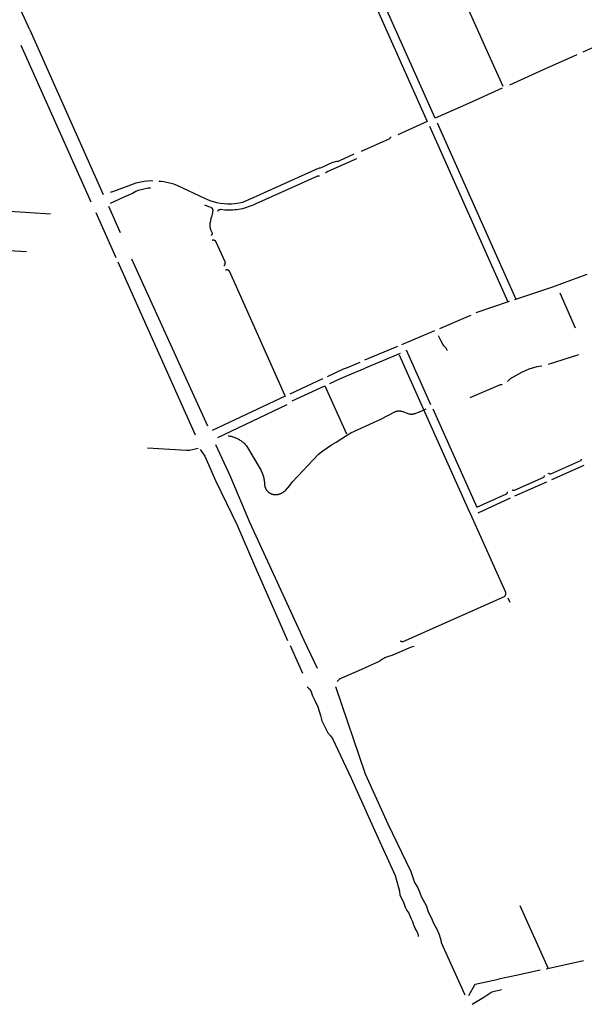
# Model space of a CAD drawing. Units: inches. Extents: x 327185 to 344108, y 4677948 to 4689619.
# Drawn here: x 331194 to 332388, y 4679679 to 4681764 of the extents above; entities that cross this region are included whole.
import ezdxf

# ---------------------------------------------------------------- set-up
doc = ezdxf.new("R2010")
doc.units = ezdxf.units.IN
doc.header["$MEASUREMENT"] = 0
doc.layers.add('Sidewalks', color=7, linetype='Continuous')

msp = doc.modelspace()

# ---------------------------------------------------------------- linework, layer by layer
at = {"layer": 'Sidewalks'}
for p, q in [((331858.4874, 4681992.6404), (332055.9395, 4681548.839)), ((332072.4284, 4681555.5466), (331876.0341, 4681996.2986)), ((332183.7081, 4681696.0492), (332080.5241, 4681926.5355)), ((331214.9639, 4681742.8053), (331370.3829, 4681394.2918)), ((331344.6235, 4681378.01), (331196.4898, 4681709.446)), ((332450.239, 4681724.751), (332385.1229, 4681695.3371)), ((332216.4043, 4681622.9686), (332183.7081, 4681696.0492)), ((332372.1257, 4681689.8561), (332301.0895, 4681657.8849)), ((332301.0895, 4681657.8849), (332230.2139, 4681626.0136)), ((332214.4289, 4681619.1021), (332143.0854, 4681586.7933)), ((332143.0854, 4681586.7933), (332072.4284, 4681555.5466)), ((332055.9395, 4681548.839), (331993.422, 4681520.2822)), ((332076.9653, 4681545.7538), (332243.1023, 4681172.5788)), ((332060.486, 4681538.8187), (332226.4341, 4681167.0673)), ((331397.9294, 4681259.7603), (331355.6019, 4681355.4163)), ((331407.2198, 4681312.7272), (331381.9747, 4681369.0998)), ((331208.0041, 4681272.5608), (331116.7703, 4681278.0708)), ((331565.7748, 4680884.2896), (331402.1271, 4681250.7228)), ((331591.5917, 4680903.3206), (331430.8647, 4681257.1782)), ((332320.7534, 4681198.3074), (332240.4477, 4681170.9262)), ((332229.6281, 4681167.319), (332158.7458, 4681143.3939)), ((332336.4378, 4681186.0176), (332369.2063, 4681112.0932)), ((332071.3751, 4681105.2245), (332001.481, 4681076.0196)), ((331992.7125, 4681072.1454), (331923.2513, 4681043.1717)), ((332011.5021, 4681065.0568), (332063.1541, 4680949.5247)), ((331998.4013, 4681057.7374), (331924.5359, 4681026.6893)), ((331996.4375, 4681054.471), (332048.1663, 4680938.6247)), ((332375.7568, 4681054.358), (332311.7977, 4681033.8914)), ((331834.5833, 4681004.1605), (331764.9852, 4680971.535)), ((331770.3696, 4680957.5801), (331839.6241, 4680989.2784)), ((331839.6241, 4680989.2784), (331885.3681, 4680887.2937)), ((331755.1428, 4680966.9974), (331601.1251, 4680894.3544)), ((331612.6126, 4680879.4941), (331759.6293, 4680949.8212)), ((332067.5992, 4680940.1898), (332161.2253, 4680732.0276)), ((332386.922, 4680820.1005), (332318.7852, 4680789.7603)), ((332308.4985, 4680785.2792), (332240.9217, 4680755.1681)), ((332231.1169, 4680750.9953), (332162.6637, 4680719.7009)), ((332226.754, 4680540.2451), (332230.8046, 4680531.2012)), ((331765.8186, 4680438.8289), (331791.9441, 4680380.8674)), ((331795.0641, 4680450.2085), (331822.7598, 4680391.266)), ((331991.4871, 4680422.599), (332001.2591, 4680426.9837)), ((331861.8659, 4680352.3749), (331924.9202, 4680167.6803)), ((331924.9202, 4680167.6803), (331972.7529, 4680061.4399)), ((331894.9671, 4680157.8889), (331941.5712, 4680054.6613)), ((332251.764, 4679888.6662), (332311.4983, 4679755.3337)), ((332386.5916, 4679771.6827), (332307.4237, 4679754.0207))]:
    msp.add_line(p, q, dxfattribs=at)
for points in [[(331214.9639, 4681742.8053), (331169.6243, 4681844.0679), (331134.4036, 4681945.5037), (331132.6282, 4681950.9516), (331130.8269, 4681956.7798), (331129.816, 4681960.3877), (331129.1551, 4681963.42), (331128.8182, 4681964.9002)], [(331978.3409, 4681516.425), (331978.2668, 4681516.1579), (331978.1838, 4681515.8935), (331978.0918, 4681515.632), (331977.9911, 4681515.3738), (331977.8818, 4681515.1192), (331977.7639, 4681514.8684), (331977.6376, 4681514.6217), (331977.5031, 4681514.3794), (331977.3605, 4681514.1417), (331977.2099, 4681513.9091), (331977.0516, 4681513.6816), (331976.8856, 4681513.4596), (331976.7123, 4681513.2434), (331976.5318, 4681513.0331), (331976.3443, 4681512.829), (331976.15, 4681512.6314), (331975.9491, 4681512.4404), (331975.7419, 4681512.2564), (331975.5287, 4681512.0794), (331975.3095, 4681511.9097), (331975.0848, 4681511.7475), (331974.8547, 4681511.593), (331974.6196, 4681511.4464), (331974.3796, 4681511.3078), (331915.8882, 4681485.6032)], [(331900.9057, 4681479.5157), (331870.1274, 4681465.3615), (331867.5226, 4681464.2514), (331866.2656, 4681464.0252), (331864.3347, 4681463.9019), (331861.2633, 4681463.5113), (331859.1121, 4681462.9562), (331855.7815, 4681461.805), (331832.9169, 4681451.4025), (331829.3705, 4681450.3028)], [(331905.9459, 4681469.5219), (331845.5837, 4681442.866), (331845.1201, 4681442.6433), (331844.6644, 4681442.4049), (331844.217, 4681442.1512), (331843.7785, 4681441.8823), (331843.3495, 4681441.5987), (331842.9303, 4681441.3006), (331842.5215, 4681440.9885), (331842.1236, 4681440.6626), (331841.737, 4681440.3234), (331841.3622, 4681439.9712), (331840.9996, 4681439.6064)], [(331829.3705, 4681450.3028), (331827.323, 4681449.6141), (331824.1609, 4681448.5862), (331821.3617, 4681447.6714), (331818.8606, 4681446.7257), (331815.8151, 4681445.2969), (331810.9943, 4681442.9122), (331746.7646, 4681413.9321), (331710.858, 4681398.0135), (331701.955, 4681393.83), (331689.0475, 4681388.156), (331679.3799, 4681383.7154), (331670.2566, 4681379.4394), (331667.7684, 4681378.3806), (331665.2802, 4681377.5789), (331661.6257, 4681376.5099), (331654.0834, 4681374.9783), (331648.0703, 4681374.2177), (331641.9147, 4681373.6934), (331633.4393, 4681373.6318), (331626.4931, 4681374.1354), (331618.7305, 4681374.9989), (331610.8642, 4681376.7052)], [(331475.2081, 4681422.4487), (331471.4961, 4681423.3317), (331463.8246, 4681422.7312), (331457.3551, 4681421.9894), (331450.1593, 4681420.5071), (331439.3616, 4681418.1573), (331391.8718, 4681400.8762), (331384.8066, 4681398.1652)], [(331610.8642, 4681376.7052), (331606.7821, 4681377.7434), (331604.5919, 4681378.3909), (331600.9763, 4681379.5113), (331596.7775, 4681381.0429), (331591.853, 4681383.0062), (331585.295, 4681386.0797), (331528.1837, 4681412.4498), (331519.5013, 4681415.863), (331511.4492, 4681418.0988), (331504.6154, 4681419.6141), (331498.3838, 4681420.6737), (331492.8663, 4681421.4366), (331488.0071, 4681421.532)], [(331828.3355, 4681432.832), (331828.0944, 4681432.9128), (331827.8507, 4681432.9855), (331827.6048, 4681433.05), (331827.3569, 4681433.1064), (331827.1072, 4681433.1544), (331826.856, 4681433.1941), (331826.6037, 4681433.2254), (331826.3505, 4681433.2483), (331826.0967, 4681433.2627), (331825.8425, 4681433.2687), (331825.5882, 4681433.2662), (331825.3342, 4681433.2553), (331825.0807, 4681433.2359), (331824.828, 4681433.2081), (331824.5763, 4681433.1718), (331824.326, 4681433.1272), (331824.0773, 4681433.0743), (331823.8305, 4681433.0132), (331823.5859, 4681432.9439), (331692.983, 4681374.4058), (331689.1799, 4681372.5404), (331685.3146, 4681370.8072), (331681.392, 4681369.2081), (331677.4166, 4681367.7452), (331673.3932, 4681366.4201), (331669.3265, 4681365.2344), (331665.2213, 4681364.1895), (331661.0826, 4681363.2868), (331656.9152, 4681362.5271), (331652.7242, 4681361.9115), (331648.5144, 4681361.4407), (331644.2909, 4681361.1151), (331640.0586, 4681360.9354), (331635.8227, 4681360.9015), (331631.5882, 4681361.0136), (331627.36, 4681361.2716), (331618.5663, 4681362.1349), (331618.3199, 4681362.1371), (331618.0736, 4681362.1311), (331617.8276, 4681362.1166), (331617.5823, 4681362.0939), (331617.3378, 4681362.0628), (331617.0946, 4681362.0235), (331616.8528, 4681361.976), (331616.6128, 4681361.9203), (331616.3748, 4681361.8565), (331616.1391, 4681361.7846), (331615.906, 4681361.7048), (331615.6757, 4681361.6172), (331615.4485, 4681361.5218), (331615.2247, 4681361.4187), (331615.0045, 4681361.3082), (331614.7882, 4681361.1902), (331614.576, 4681361.065), (331614.3682, 4681360.9326), (331614.165, 4681360.7933), (331613.9666, 4681360.6472), (331613.7733, 4681360.4944), (331613.5852, 4681360.3352), (331613.4027, 4681360.1696), (331613.2259, 4681359.998), (331613.055, 4681359.8205), (331612.8902, 4681359.6373), (331612.7318, 4681359.4487), (331612.5798, 4681359.2547), (331612.4345, 4681359.0557), (331612.296, 4681358.852), (331612.1644, 4681358.6436)], [(331385.8925, 4681375.8414), (331414.4405, 4681388.968), (331423.1751, 4681392.8124), (331432.0392, 4681397.1809), (331439.7111, 4681401.2), (331444.9467, 4681403.2353), (331450.7913, 4681404.9621), (331456.5841, 4681406.4423), (331462.5194, 4681407.5422), (331465.7593, 4681408.0458), (331470.4246, 4681408.5392)], [(331259.1034, 4681352.6253), (331129.059, 4681361.2207), (331126.8814, 4681361.4095), (331125.5555, 4681361.4095), (331123.4641, 4681360.8022), (331121.3404, 4681360.2524)], [(331584.4586, 4681372.5461), (331593.2438, 4681369.0891), (331597.8298, 4681367.2555), (331598.1187, 4681367.0922), (331598.4018, 4681366.9192), (331598.6791, 4681366.7369), (331598.95, 4681366.5454), (331599.2144, 4681366.3449), (331599.4719, 4681366.1357), (331599.7222, 4681365.9179), (331599.9651, 4681365.6919), (331600.2003, 4681365.4578), (331600.4274, 4681365.216), (331600.6464, 4681364.9667), (331600.8568, 4681364.7102), (331600.9871, 4681364.5161), (331601.1106, 4681364.3175), (331601.227, 4681364.1148), (331601.3364, 4681363.9081), (331601.4384, 4681363.6978), (331601.5331, 4681363.484), (331601.6202, 4681363.267), (331601.6998, 4681363.0472), (331601.7716, 4681362.8247), (331601.8356, 4681362.5998), (331601.8918, 4681362.3729), (331601.94, 4681362.1441), (331601.9803, 4681361.9138), (331602.0124, 4681361.6822)], [(331602.0124, 4681361.6822), (331602.0243, 4681360.8792), (331602.0104, 4681360.0761), (331601.9706, 4681359.274), (331601.9051, 4681358.4735), (331601.8138, 4681357.6755), (331601.697, 4681356.8809), (331601.5546, 4681356.0905), (331599.1815, 4681346.3629), (331599.1783, 4681346.3233), (331599.1738, 4681346.2837), (331599.1679, 4681346.2444), (331599.1607, 4681346.2052), (331599.1521, 4681346.1664), (331599.1422, 4681346.1278), (331599.131, 4681346.0896), (331599.1185, 4681346.0519), (331599.1047, 4681346.0145), (331599.0897, 4681345.9777), (331599.0734, 4681345.9414), (331599.0559, 4681345.9056), (331599.0371, 4681345.8705), (331599.0172, 4681345.8361), (331598.9961, 4681345.8023), (331598.9739, 4681345.7693), (331598.9506, 4681345.737), (331598.9262, 4681345.7056), (331598.9007, 4681345.675), (331598.8742, 4681345.6454), (331598.8467, 4681345.6166), (331598.7977, 4681345.5542), (331598.7508, 4681345.4902), (331598.7063, 4681345.4246), (331598.664, 4681345.3574), (331598.6241, 4681345.2888), (331598.5866, 4681345.2189), (331598.5516, 4681345.1477), (331598.5191, 4681345.0754), (331598.4891, 4681345.0019), (331598.4616, 4681344.9275), (331598.4368, 4681344.8522), (331598.4146, 4681344.776), (331598.3951, 4681344.6991), (331598.3783, 4681344.6216), (331598.3641, 4681344.5435), (331598.3527, 4681344.465), (331598.3441, 4681344.3861), (331598.3381, 4681344.307), (331598.335, 4681344.2277), (331598.3346, 4681344.1484), (331598.3369, 4681344.0691), (331598.342, 4681343.99), (331598.3499, 4681343.911), (331598.3605, 4681343.8324), (331598.3738, 4681343.7542), (331598.3899, 4681343.6765), (331598.3943, 4681343.5947), (331598.3961, 4681343.5128), (331598.3952, 4681343.4309), (331598.3917, 4681343.3491), (331598.3855, 4681343.2674), (331598.3766, 4681343.186), (331598.3651, 4681343.1049), (331598.351, 4681343.0242), (331598.3342, 4681342.944), (331598.3148, 4681342.8644), (331598.2929, 4681342.7855), (331596.4796, 4681335.0369), (331596.3053, 4681334.1378), (331596.1614, 4681333.2332), (331596.0482, 4681332.3243), (331595.9658, 4681331.4121), (331595.9142, 4681330.4977), (331595.8936, 4681329.582), (331595.9039, 4681328.6661), (331595.9451, 4681327.7511), (331596.0172, 4681326.8381), (331596.1202, 4681325.9279), (331596.2538, 4681325.0218), (331596.418, 4681324.1207), (331596.6125, 4681323.2257), (331596.8372, 4681322.3378), (331597.0917, 4681321.458), (331597.3758, 4681320.5872), (331597.6892, 4681319.7266), (331598.0315, 4681318.877), (331598.4023, 4681318.0395), (331598.8012, 4681317.215), (331600.5693, 4681313.1926), (331600.6209, 4681313.0307), (331600.667, 4681312.8672), (331600.7074, 4681312.7023), (331600.7422, 4681312.536), (331600.7714, 4681312.3687), (331600.7948, 4681312.2004), (331600.8125, 4681312.0315), (331600.8244, 4681311.8621), (331600.8305, 4681311.6923), (331600.8308, 4681311.5225), (331600.8253, 4681311.3527), (331600.8141, 4681311.1832), (331600.7971, 4681311.0142), (331600.7743, 4681310.8459), (331600.7459, 4681310.6784), (331600.7117, 4681310.512), (331600.6719, 4681310.3469), (331600.6265, 4681310.1832), (331600.5755, 4681310.0212), (331600.519, 4681309.861), (331600.4571, 4681309.7028), (331600.3899, 4681309.5468), (331600.3174, 4681309.3932), (331600.2397, 4681309.2422), (331600.1568, 4681309.0939), (331600.069, 4681308.9485), (331599.9763, 4681308.8062), (331599.8788, 4681308.6671), (331599.7766, 4681308.5314), (331599.6698, 4681308.3993), (331599.5586, 4681308.2709), (331599.4431, 4681308.1464), (331599.3234, 4681308.0258), (331599.1997, 4681307.9095), (331599.0721, 4681307.7974), (331598.9407, 4681307.6897), (331598.8057, 4681307.5865), (331598.6674, 4681307.4881)], [(331625.3147, 4681243.0446), (331625.5247, 4681243.1772), (331625.73, 4681243.3169), (331625.9304, 4681243.4637), (331626.1255, 4681243.6173), (331626.3152, 4681243.7775), (331626.4993, 4681243.9443), (331626.6775, 4681244.1173), (331626.8496, 4681244.2963), (331627.0153, 4681244.4812), (331627.1746, 4681244.6718), (331627.3272, 4681244.8677), (331627.473, 4681245.0688), (331627.6117, 4681245.2748), (331627.7432, 4681245.4854), (331627.8673, 4681245.7006), (331627.9839, 4681245.9198), (331628.0929, 4681246.143), (331628.194, 4681246.3698), (331628.2873, 4681246.6), (331628.3726, 4681246.8332), (331628.4497, 4681247.0693), (331628.5186, 4681247.3079), (331628.5792, 4681247.5487), (331628.6315, 4681247.7915), (331628.6753, 4681248.0359), (331628.7107, 4681248.2818), (331628.7375, 4681248.5286), (331628.7557, 4681248.7763), (331628.7654, 4681249.0245), (331628.7665, 4681249.2728), (331628.759, 4681249.5211), (331628.743, 4681249.7689), (331628.7183, 4681250.016), (331628.6852, 4681250.2621), (331628.6435, 4681250.507), (331628.5934, 4681250.7502), (331628.5349, 4681250.9915), (331628.4681, 4681251.2307), (331628.3931, 4681251.4675), (331628.3099, 4681251.7015), (331608.6004, 4681294.9066), (331608.4669, 4681295.083), (331608.3275, 4681295.2546), (331608.1821, 4681295.4212), (331608.031, 4681295.5827), (331607.8743, 4681295.7388), (331607.7123, 4681295.8893), (331607.5452, 4681296.0341), (331607.3731, 4681296.173), (331607.1962, 4681296.3058), (331607.0148, 4681296.4324), (331606.8292, 4681296.5525), (331606.6394, 4681296.6661), (331606.4458, 4681296.773), (331606.2486, 4681296.8731), (331606.0481, 4681296.9663), (331605.8444, 4681297.0524), (331605.6378, 4681297.1313), (331605.4286, 4681297.203), (331605.217, 4681297.2674), (331605.0033, 4681297.3243), (331604.7878, 4681297.3737), (331604.5706, 4681297.4156), (331604.3522, 4681297.45), (331604.1326, 4681297.4766), (331603.9123, 4681297.4956), (331603.6914, 4681297.5069), (331603.4703, 4681297.5105), (331603.2492, 4681297.5064), (331603.0284, 4681297.4945), (331602.8081, 4681297.475), (331602.5886, 4681297.4478), (331602.3702, 4681297.4129), (331602.1532, 4681297.3705), (331601.9378, 4681297.3205), (331601.7242, 4681297.2631), (331601.5128, 4681297.1982), (331601.3037, 4681297.126), (331601.0974, 4681297.0465), (331600.8939, 4681296.9599), (331600.6935, 4681296.8663)], [(331676.1063, 4681144.9335), (331637.249, 4681231.6955), (331637.1086, 4681231.8886), (331636.9614, 4681232.0767), (331636.8078, 4681232.2595), (331636.6479, 4681232.4369), (331636.4819, 4681232.6086), (331636.31, 4681232.7743), (331636.1325, 4681232.934), (331635.9494, 4681233.0874), (331635.7612, 4681233.2343), (331635.5679, 4681233.3745), (331635.3698, 4681233.5079), (331635.1673, 4681233.6343), (331634.9604, 4681233.7536), (331634.7495, 4681233.8655), (331634.5348, 4681233.9701), (331634.3166, 4681234.0671), (331634.0951, 4681234.1564), (331633.8707, 4681234.2379), (331633.6435, 4681234.3116), (331633.4139, 4681234.3772), (331633.1822, 4681234.4349), (331632.9486, 4681234.4844), (331632.7134, 4681234.5257), (331632.4769, 4681234.5588), (331632.2394, 4681234.5836), (331632.0012, 4681234.6001), (331631.7625, 4681234.6083), (331631.5237, 4681234.6081), (331631.2851, 4681234.5996), (331631.0469, 4681234.5828), (331630.8094, 4681234.5577), (331630.573, 4681234.5243), (331630.3378, 4681234.4827), (331630.1043, 4681234.4329), (331629.8726, 4681234.375), (331629.6431, 4681234.3091), (331629.4161, 4681234.2351)], [(332393.7404, 4681224.8582), (332385.9246, 4681221.9976), (332378.2039, 4681219.2461), (332320.7534, 4681198.3074)], [(331755.1538, 4680965.9954), (331755.1596, 4680966.3955), (331755.1518, 4680966.7956), (331755.1307, 4680967.1952), (331755.096, 4680967.5938), (331755.0479, 4680967.9911), (331754.9865, 4680968.3865), (331754.9118, 4680968.7796), (331754.8238, 4680969.1699), (331676.1063, 4681144.9335)], [(332148.3176, 4681137.7566), (332142.8814, 4681135.6677), (332137.3605, 4681133.4028), (332082.2278, 4681109.8127)], [(332098.7291, 4681063.057), (332096.8807, 4681067.4386), (332096.1154, 4681068.717), (332091.0468, 4681074.082), (332088.7074, 4681077.3928), (332084.794, 4681084.7901), (332080.072, 4681095.0394)], [(331845.0335, 4681008.9376), (331878.7228, 4681024.717), (331887.223, 4681028.1714), (331914.11, 4681039.3821)], [(331850.0526, 4680994.106), (331872.5656, 4681004.2056), (331887.187, 4681010.7412), (331924.5359, 4681026.6893)], [(332298.1699, 4681030.3879), (332287.6673, 4681029.4538), (332271.0549, 4681024.1327), (332255.3894, 4681017.3283), (332231.4226, 4681003.9764), (332226.0507, 4680998.1416)], [(332214.6267, 4680991.0006), (332210.519, 4680991.4105), (332145.8549, 4680963.9369)], [(331736.4208, 4680758.8049), (331737.4555, 4680758.8856), (331738.4869, 4680759.0022), (331739.5135, 4680759.1543), (331740.5343, 4680759.3419), (331741.548, 4680759.5648), (331742.5534, 4680759.8226), (331743.5492, 4680760.1151), (331744.5343, 4680760.4419), (331745.5075, 4680760.8027), (331746.4676, 4680761.1969), (331747.4135, 4680761.6241), (331748.344, 4680762.0839), (331749.258, 4680762.5756), (331750.1545, 4680763.0986), (331751.0323, 4680763.6524), (331751.8904, 4680764.2362), (331752.7278, 4680764.8495), (331753.5434, 4680765.4913), (331754.3363, 4680766.161), (331755.1055, 4680766.8578), (331755.8502, 4680767.5808), (331765.3368, 4680778.0465), (331770.5157, 4680785.3699), (331826.0839, 4680844.47), (331835.1197, 4680851.2471), (331844.336, 4680857.7766), (331853.726, 4680864.0537), (331863.2828, 4680870.0738), (331884.8858, 4680883.7475), (331894.1726, 4680889.3056), (331957.5994, 4680918.4061), (331987.6903, 4680934.078), (331988.3268, 4680934.3526), (331988.972, 4680934.6058), (331989.6254, 4680934.8373), (331990.2861, 4680935.0468), (331990.9535, 4680935.234), (331991.6268, 4680935.3989), (331992.3052, 4680935.5411), (331992.988, 4680935.6605), (331993.6744, 4680935.7571), (331994.3636, 4680935.8306), (331995.055, 4680935.8811), (331995.7476, 4680935.9083), (331996.4407, 4680935.9124), (331997.1336, 4680935.8934), (331997.8255, 4680935.8511), (331998.5156, 4680935.7857), (331999.203, 4680935.6973), (331999.8872, 4680935.5859), (332000.5672, 4680935.4517), (332001.2424, 4680935.2949), (332001.912, 4680935.1155), (332016.9137, 4680929.7329), (332017.8432, 4680929.5704), (332018.7778, 4680929.44), (332019.7163, 4680929.3418), (332020.6577, 4680929.276), (332021.6007, 4680929.2426), (332022.5443, 4680929.2418), (332023.4874, 4680929.2734), (332024.4289, 4680929.3375), (332025.3676, 4680929.434), (332026.3024, 4680929.5627), (332027.2322, 4680929.7235), (332028.1559, 4680929.9163), (332029.0725, 4680930.1407), (332029.9808, 4680930.3966), (332030.8797, 4680930.6836), (332031.7682, 4680931.0014), (332037.3492, 4680933.0631), (332042.861, 4680935.3031), (332048.2981, 4680937.719), (332053.6547, 4680940.3083)], [(332048.1663, 4680938.6247), (332142.172, 4680729.2573), (332147.5659, 4680717.3246)], [(331634.8412, 4680883.4482), (331636.8708, 4680883.1475), (331638.8888, 4680882.7775), (331640.893, 4680882.3384), (331642.881, 4680881.8309), (331644.8504, 4680881.2555), (331646.7989, 4680880.6129), (331648.7242, 4680879.9039), (331650.624, 4680879.1293), (331652.4962, 4680878.2899), (331654.3385, 4680877.3869), (331656.1488, 4680876.4212), (331657.9248, 4680875.394), (331659.6646, 4680874.3065), (331661.3661, 4680873.16), (331663.0273, 4680871.9559), (331664.6462, 4680870.6954), (331666.2209, 4680869.3802), (331667.7496, 4680868.0118), (331669.2305, 4680866.5917), (331670.6618, 4680865.1217), (331672.0418, 4680863.6035), (331673.369, 4680862.0388), (331702.4203, 4680813.2814), (331703.5422, 4680811.2831), (331704.5974, 4680809.2488), (331705.5847, 4680807.1807), (331706.503, 4680805.0811), (331707.3512, 4680802.9522), (331708.1286, 4680800.7964), (331708.8342, 4680798.616), (331709.4672, 4680796.4135), (331710.0269, 4680794.1912), (331710.5128, 4680791.9517), (331710.9243, 4680789.6972), (331711.261, 4680787.4304), (331711.5225, 4680785.1537), (331711.7084, 4680782.8696), (331711.8187, 4680780.5806), (331711.8569, 4680779.7988), (331711.9223, 4680779.0187), (331712.0146, 4680778.2414), (331712.1339, 4680777.4678), (331712.2798, 4680776.6987), (331712.4524, 4680775.9352), (331712.6513, 4680775.1782), (331712.8763, 4680774.4284), (331713.1272, 4680773.687), (331713.4036, 4680772.9546), (331713.7052, 4680772.2323), (331714.0317, 4680771.5209), (331714.3827, 4680770.8212), (331714.7577, 4680770.1341), (331715.1562, 4680769.4604), (331715.5779, 4680768.801), (331716.0222, 4680768.1565), (331716.4886, 4680767.5278), (331716.9765, 4680766.9157), (331717.4853, 4680766.3209), (331718.0144, 4680765.744), (331718.5632, 4680765.1859), (331719.131, 4680764.647), (331719.7172, 4680764.1282), (331720.3209, 4680763.6301), (331720.9416, 4680763.1531), (331721.5785, 4680762.698), (331722.2307, 4680762.2652), (331722.8975, 4680761.8552), (331723.5782, 4680761.4686), (331724.2718, 4680761.1059), (331724.9776, 4680760.7674), (331725.6947, 4680760.4536), (331726.4223, 4680760.1648), (331727.1594, 4680759.9014), (331727.9052, 4680759.6637), (331728.6588, 4680759.452), (331729.4193, 4680759.2666), (331730.1857, 4680759.1076), (331730.9572, 4680758.9753), (331731.7329, 4680758.8698), (331732.5117, 4680758.7913), (331733.2927, 4680758.7398), (331734.0751, 4680758.7154), (331734.8579, 4680758.7181), (331735.6401, 4680758.748), (331736.4208, 4680758.8049)], [(331571.4128, 4680856.6092), (331553.138, 4680852.4237), (331546.2749, 4680851.7352), (331463.9068, 4680857.3191)], [(331575.5152, 4680854.3095), (331585.6954, 4680840.2659), (331608.1301, 4680788.838), (331653.5049, 4680693.8471), (331690.5561, 4680608.5766), (331760.5192, 4680449.8161)], [(331608.2649, 4680865.1231), (331638.9436, 4680797.484), (331680.318, 4680699.2508), (331718.2313, 4680617.9943), (331795.0641, 4680450.2085)], [(332381.7318, 4680833.9848), (332381.7253, 4680833.8069), (332381.7128, 4680833.6294), (332381.6941, 4680833.4524), (332381.6694, 4680833.2761), (332381.6386, 4680833.1008), (332381.6018, 4680832.9266), (332381.5591, 4680832.7539), (332381.5104, 4680832.5826), (332381.456, 4680832.4132), (332381.3957, 4680832.2457), (332381.3297, 4680832.0804), (332381.258, 4680831.9175), (332381.1809, 4680831.7571), (332381.0982, 4680831.5994), (332381.0102, 4680831.4447), (332380.9169, 4680831.2931), (332380.8185, 4680831.1448), (332380.715, 4680831), (332380.6067, 4680830.8588), (332380.4935, 4680830.7214), (332380.3757, 4680830.5879), (332380.2534, 4680830.4586), (332380.1267, 4680830.3336), (332379.9958, 4680830.213), (332316.9427, 4680802.1508), (332316.7637, 4680802.1384), (332316.5844, 4680802.1321), (332316.4051, 4680802.1319), (332316.2258, 4680802.1378), (332316.0468, 4680802.1498), (332315.8683, 4680802.1678), (332315.6906, 4680802.1919), (332315.5137, 4680802.222), (332315.338, 4680802.2581), (332315.1636, 4680802.3002), (332314.9908, 4680802.3482), (332314.8197, 4680802.4019), (332314.6505, 4680802.4615), (332314.4834, 4680802.5268), (332314.3186, 4680802.5977), (332314.1564, 4680802.6742), (332313.9968, 4680802.7562), (332313.8401, 4680802.8435), (332313.6865, 4680802.9361), (332313.5361, 4680803.0339), (332313.3891, 4680803.1367), (332313.2457, 4680803.2444), (332313.106, 4680803.357), (332312.9702, 4680803.4742), (332312.8385, 4680803.596), (332312.711, 4680803.7221), (332312.5878, 4680803.8526), (332312.4692, 4680803.9871), (332312.3552, 4680804.1256)], [(332303.6096, 4680798.9725), (332303.5952, 4680798.7911), (332303.5745, 4680798.6103), (332303.5475, 4680798.4303), (332303.5143, 4680798.2514), (332303.4749, 4680798.0737), (332303.4293, 4680797.8975), (332303.3776, 4680797.723), (332303.3199, 4680797.5504), (332303.2562, 4680797.3799), (332303.1866, 4680797.2117), (332303.1113, 4680797.0461), (332303.0302, 4680796.8832), (332302.9435, 4680796.7232), (332302.8512, 4680796.5663), (332302.7536, 4680796.4127), (332302.6507, 4680796.2626), (332302.5427, 4680796.1161), (332302.4296, 4680795.9735), (332302.3116, 4680795.835), (332302.1889, 4680795.7006), (332302.0615, 4680795.5705), (332301.9298, 4680795.445), (332301.7937, 4680795.3241), (332301.6536, 4680795.2081), (332239.7441, 4680767.5549), (332239.6117, 4680767.5193), (332239.4781, 4680767.4882), (332239.3436, 4680767.4618), (332239.2083, 4680767.44), (332239.0722, 4680767.4228), (332238.9357, 4680767.4102), (332238.7988, 4680767.4024), (332238.6618, 4680767.3992), (332238.5247, 4680767.4008), (332238.3877, 4680767.407), (332238.2511, 4680767.4179), (332238.1149, 4680767.4335), (332237.9793, 4680767.4538), (332237.8444, 4680767.4786), (332237.7105, 4680767.5081), (332237.5777, 4680767.5421), (332237.4462, 4680767.5807), (332237.316, 4680767.6238), (332237.1874, 4680767.6712), (332237.0605, 4680767.7231), (332236.9354, 4680767.7793), (332236.8123, 4680767.8397), (332236.6914, 4680767.9043), (332236.5728, 4680767.973), (332236.4565, 4680768.0457), (332236.3429, 4680768.1223), (332236.2319, 4680768.2028), (332236.1237, 4680768.2871), (332236.0185, 4680768.375), (332235.9164, 4680768.4664), (332235.8174, 4680768.5613), (332235.7218, 4680768.6596), (332235.6296, 4680768.761)], [(332161.2253, 4680732.0276), (332223.8642, 4680760.4153), (332223.9913, 4680760.5153), (332224.1148, 4680760.6197), (332224.2346, 4680760.7284), (332224.3506, 4680760.8412), (332224.4625, 4680760.958), (332224.5703, 4680761.0786), (332224.6738, 4680761.2029), (332224.7728, 4680761.3308), (332224.8674, 4680761.462), (332224.9573, 4680761.5965), (332225.0424, 4680761.734), (332225.1227, 4680761.8745), (332225.198, 4680762.0176), (332225.2683, 4680762.1633), (332225.3334, 4680762.3114), (332225.3934, 4680762.4616), (332225.448, 4680762.6139), (332225.4973, 4680762.768), (332225.5411, 4680762.9237), (332225.5795, 4680763.0808), (332225.6123, 4680763.2392), (332225.6396, 4680763.3987), (332225.6613, 4680763.559), (332225.6774, 4680763.7199), (332225.6879, 4680763.8813), (332225.6927, 4680764.043), (332225.6918, 4680764.2048)], [(332147.5659, 4680717.3246), (332221.5, 4680552), (332221.5769, 4680551.7451), (332221.6448, 4680551.4877), (332221.7038, 4680551.2281), (332221.7537, 4680550.9667), (332221.7944, 4680550.7036), (332221.826, 4680550.4393), (332221.8484, 4680550.174), (332221.8616, 4680549.9081), (332221.8654, 4680549.6419), (332221.8601, 4680549.3758), (332221.8454, 4680549.11), (332221.8215, 4680548.8448), (332221.7885, 4680548.5807), (332221.7462, 4680548.3179), (332221.6948, 4680548.0566), (332221.6344, 4680547.7974), (332221.565, 4680547.5404)], [(332221.565, 4680547.5404), (332221.4654, 4680547.1468), (332221.3524, 4680546.7569), (332221.2263, 4680546.371), (332221.0871, 4680545.9896), (332220.9349, 4680545.6132), (332220.7701, 4680545.2422), (332220.5927, 4680544.877), (332220.4031, 4680544.5181), (332220.2013, 4680544.1658), (332219.9876, 4680543.8206), (332219.7623, 4680543.4828), (332219.5257, 4680543.1529), (332219.2779, 4680542.8313), (332219.0194, 4680542.5183), (332218.7504, 4680542.2142), (332218.4711, 4680541.9195), (332004.5726, 4680447.1062), (332004.3415, 4680447.074), (332004.1095, 4680447.0498), (332003.8767, 4680447.0338), (332003.6435, 4680447.0258), (332003.4102, 4680447.0259), (332003.177, 4680447.0342), (332002.9442, 4680447.0505), (332002.7122, 4680447.0749), (332002.4811, 4680447.1074), (332002.2513, 4680447.1478), (332002.0231, 4680447.1963), (332001.7966, 4680447.2526), (332001.5723, 4680447.3168), (332001.3503, 4680447.3887), (332001.131, 4680447.4683), (332000.9145, 4680447.5555), (332000.7013, 4680447.6501), (332000.4914, 4680447.7521), (332000.2852, 4680447.8613), (332000.0829, 4680447.9776), (331999.8848, 4680448.1009), (331999.6911, 4680448.231), (331999.5021, 4680448.3677)], [(332001.2591, 4680426.9837), (332022.4309, 4680436.37), (332028.2658, 4680437.4666)], [(331865.1445, 4680362.9211), (331865.7926, 4680363.6928), (331866.467, 4680364.4416), (331867.1669, 4680365.1667), (331867.8914, 4680365.8672), (331868.6396, 4680366.5423), (331869.4107, 4680367.1911), (331870.2038, 4680367.8129), (331871.0179, 4680368.407), (331871.8519, 4680368.9726), (331872.7051, 4680369.509), (331873.5762, 4680370.0157), (331874.4643, 4680370.4919), (331875.3684, 4680370.9373), (331911.0246, 4680386.3473), (331954.7201, 4680406.2969), (331956.5734, 4680407.6435), (331958.4702, 4680408.9281), (331960.4082, 4680410.1496), (331962.3856, 4680411.3064), (331964.4, 4680412.3974), (331966.4492, 4680413.4214), (331968.5312, 4680414.3772), (331970.6435, 4680415.2639), (331972.784, 4680416.0804), (331974.9501, 4680416.8258), (331977.1398, 4680417.4994), (331979.3504, 4680418.1004), (331981.5796, 4680418.6282), (331989.9818, 4680421.9236), (331991.4871, 4680422.599)], [(331802.0108, 4680351.3215), (331806.1419, 4680347.2844), (331809.3908, 4680343.1625), (331811.7574, 4680336.667), (331813.2278, 4680332.4816), (331818.6892, 4680321.0695), (331824.7713, 4680309.1105), (331830.4634, 4680291.06), (331832.8188, 4680279.6804), (331845.9694, 4680254.1743), (331851.2689, 4680247.8958), (331855.3908, 4680242.4022), (331894.9671, 4680157.8889)], [(331941.5712, 4680054.6613), (331987.9893, 4679951.7973), (331995.3312, 4679926.5539), (331997.2357, 4679918.628), (331998.1319, 4679910.7233), (332005.0778, 4679897.2495), (332010.1431, 4679883.6027), (332012.9785, 4679878.3077), (332017.1904, 4679872.0411), (332018.6218, 4679868.8422), (332020.1497, 4679865.0975), (332022.1868, 4679860.6323), (332024.623, 4679854.9989), (332025.3388, 4679852.5206), (332026.3023, 4679849.158), (332027.2933, 4679846.0138), (332028.945, 4679842.3237), (332031.1748, 4679837.8148), (332032.5375, 4679835.8387), (332033.79, 4679833.7535), (332034.6159, 4679831.9193), (332035.9235, 4679828.2074), (332036.5704, 4679825.5763), (332036.9833, 4679823.1417)], [(331972.7529, 4680061.4399), (332021.2646, 4679960.6364), (332028.8829, 4679937.5649), (332035.4576, 4679927.2781), (332039.8188, 4679917.7416), (332043.425, 4679907.5119), (332050.4035, 4679894.673), (332054.3676, 4679886.9107), (332057.905, 4679875.349), (332064.7183, 4679861.462), (332068.8751, 4679850.7956), (332076.1288, 4679838.5572), (332080.8775, 4679826.8536), (332084.9379, 4679814.9754), (332085.7638, 4679810.0189), (332135.8348, 4679699.0267)], [(332294.5881, 4679751.6732), (332247.6058, 4679741.239), (332206.8724, 4679732.6784)], [(332143.6947, 4679697.9343), (332157.4216, 4679721.8941), (332206.8724, 4679732.6784)], [(332150.6801, 4679679.314), (332175.5677, 4679694.644), (332192.4139, 4679705.5967), (332213.3456, 4679710.3312)]]:
    msp.add_lwpolyline(points, dxfattribs=at)

doc.saveas('drawing.dxf')
